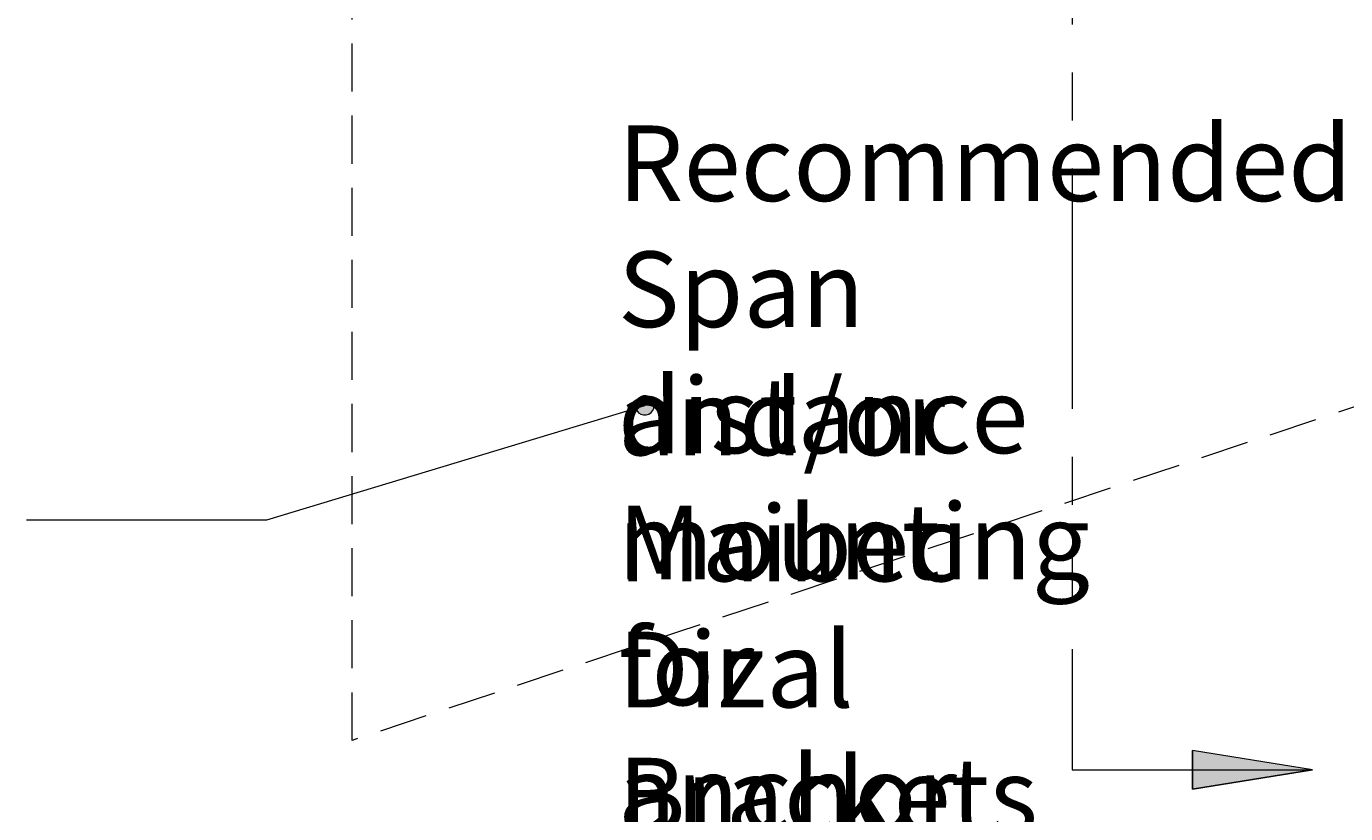
# Model space of a CAD drawing. Units: millimetres. Extents: x 0 to 566, y 0 to 235.
# Drawn here: x 447 to 482, y 37 to 58 of the extents above; entities that cross this region are included whole.
import ezdxf

# ---------------------------------------------------------------- set-up
doc = ezdxf.new("R2010")
doc.units = ezdxf.units.MM
doc.header["$MEASUREMENT"] = 0
for name, pattern in [('AI-Linetype-0', [12.7, 6.35, -1.27, 1.27, -1.27, 1.27, -1.27]), ('AI-Linetype-10', [1.905, 1.27, -0.635]), ('AI-Linetype-14', [1.905, 1.27, -0.635])]:
    doc.linetypes.add(name, pattern=pattern)
doc.layers.add('Anglais', color=7, linetype='Continuous', lineweight=0)
doc.layers.add('Cartouche', color=7, linetype='Continuous', lineweight=0)

msp = doc.modelspace()

# ---------------------------------------------------------------- hatches: boundary and pattern name
at = {"layer": 'Anglais', "transparency": 33554687}
h = msp.add_hatch(color=7, dxfattribs=at)
h.dxf.hatch_style = 2
edge = h.paths.add_edge_path()
edge.add_spline(control_points=[(472.095, 83.212), (472.095, 83.212), (472.143, 83.266), (472.143, 83.266), (472.143, 83.266), (472.174, 83.331), (472.174, 83.331), (472.174, 83.331), (472.186, 83.402), (472.186, 83.402), (472.186, 83.402), (472.176, 83.474), (472.176, 83.474), (472.176, 83.474), (472.147, 83.54), (472.147, 83.54), (472.147, 83.54), (472.101, 83.596), (472.101, 83.596), (472.101, 83.596), (472.041, 83.636), (472.041, 83.636), (472.041, 83.636), (471.972, 83.658), (471.972, 83.658), (471.972, 83.658), (471.9, 83.659), (471.9, 83.659), (471.9, 83.659), (471.83, 83.64), (471.83, 83.64), (471.83, 83.64), (471.769, 83.601), (471.769, 83.601), (471.769, 83.601), (471.721, 83.548), (471.721, 83.548), (471.721, 83.548), (471.69, 83.483), (471.69, 83.483), (471.69, 83.483), (471.678, 83.411), (471.678, 83.411), (471.678, 83.411), (471.687, 83.34), (471.687, 83.34), (471.687, 83.34), (471.716, 83.273), (471.716, 83.273), (471.716, 83.273), (471.762, 83.218), (471.762, 83.218), (471.762, 83.218), (471.822, 83.178), (471.822, 83.178), (471.822, 83.178), (471.891, 83.156), (471.891, 83.156), (471.891, 83.156), (471.963, 83.155), (471.963, 83.155), (471.963, 83.155), (472.033, 83.174), (472.033, 83.174), (472.033, 83.174), (472.095, 83.212), (472.095, 83.212), (472.095, 83.212), (471.932, 83.407), (471.932, 83.407)], knot_values=[0, 0, 0, 0, 1, 1, 1, 2, 2, 2, 3, 3, 3, 4, 4, 4, 5, 5, 5, 6, 6, 6, 7, 7, 7, 8, 8, 8, 9, 9, 9, 10, 10, 10, 11, 11, 11, 12, 12, 12, 13, 13, 13, 14, 14, 14, 15, 15, 15, 16, 16, 16, 17, 17, 17, 18, 18, 18, 19, 19, 19, 20, 20, 20, 21, 21, 21, 22, 22, 22, 23, 23, 23, 23], degree=3, periodic=0)
edge.add_line((471.932, 83.407), (472.095, 83.212))
edge = h.paths.add_edge_path()
edge.add_spline(control_points=[(463.934, 47.671), (463.934, 47.671), (463.903, 47.737), (463.903, 47.737), (463.903, 47.737), (463.856, 47.791), (463.856, 47.791), (463.856, 47.791), (463.795, 47.829), (463.795, 47.829), (463.795, 47.829), (463.725, 47.849), (463.725, 47.849), (463.725, 47.849), (463.653, 47.848), (463.653, 47.848), (463.653, 47.848), (463.584, 47.828), (463.584, 47.828), (463.584, 47.828), (463.523, 47.788), (463.523, 47.788), (463.523, 47.788), (463.476, 47.733), (463.476, 47.733), (463.476, 47.733), (463.447, 47.667), (463.447, 47.667), (463.447, 47.667), (463.437, 47.596), (463.437, 47.596), (463.437, 47.596), (463.448, 47.524), (463.448, 47.524), (463.448, 47.524), (463.479, 47.459), (463.479, 47.459), (463.479, 47.459), (463.527, 47.405), (463.527, 47.405), (463.527, 47.405), (463.588, 47.366), (463.588, 47.366), (463.588, 47.366), (463.657, 47.346), (463.657, 47.346), (463.657, 47.346), (463.729, 47.347), (463.729, 47.347), (463.729, 47.347), (463.799, 47.368), (463.799, 47.368), (463.799, 47.368), (463.859, 47.407), (463.859, 47.407), (463.859, 47.407), (463.906, 47.463), (463.906, 47.463), (463.906, 47.463), (463.935, 47.528), (463.935, 47.528), (463.935, 47.528), (463.945, 47.6), (463.945, 47.6), (463.945, 47.6), (463.934, 47.671), (463.934, 47.671), (463.934, 47.671), (463.691, 47.598), (463.691, 47.598)], knot_values=[0, 0, 0, 0, 1, 1, 1, 2, 2, 2, 3, 3, 3, 4, 4, 4, 5, 5, 5, 6, 6, 6, 7, 7, 7, 8, 8, 8, 9, 9, 9, 10, 10, 10, 11, 11, 11, 12, 12, 12, 13, 13, 13, 14, 14, 14, 15, 15, 15, 16, 16, 16, 17, 17, 17, 18, 18, 18, 19, 19, 19, 20, 20, 20, 21, 21, 21, 22, 22, 22, 23, 23, 23, 23], degree=3, periodic=0)
edge.add_line((463.691, 47.598), (463.934, 47.671))
edge = h.paths.add_edge_path()
edge.add_spline(control_points=[(518.773, 140.885), (518.773, 140.885), (519.855, 138.555), (519.855, 138.555), (519.855, 138.555), (519.124, 138.34), (519.124, 138.34)], knot_values=[0, 0, 0, 0, 1, 1, 1, 2, 2, 2, 2], degree=3, periodic=0)
edge.add_line((519.124, 138.34), (518.773, 140.885))
h = msp.add_hatch(color=7, dxfattribs=at)
h.dxf.hatch_style = 2
edge = h.paths.add_edge_path()
edge.add_spline(control_points=[(481.33, 91.956), (481.33, 91.956), (478.155, 91.448), (478.155, 91.448), (478.155, 91.448), (478.155, 92.464), (478.155, 92.464)], knot_values=[0, 0, 0, 0, 1, 1, 1, 2, 2, 2, 2], degree=3, periodic=0)
edge.add_line((478.155, 92.464), (481.33, 91.956))
edge = h.paths.add_edge_path()
edge.add_spline(control_points=[(481.33, 37.969), (481.33, 37.969), (478.155, 37.461), (478.155, 37.461), (478.155, 37.461), (478.155, 38.477), (478.155, 38.477)], knot_values=[0, 0, 0, 0, 1, 1, 1, 2, 2, 2, 2], degree=3, periodic=0)
edge.add_line((478.155, 38.477), (481.33, 37.969))

# ---------------------------------------------------------------- linework, layer by layer
at = {"layer": 'Anglais', "color": 7, "linetype": 'AI-Linetype-0', "lineweight": 13}
msp.add_line((474.98, 91.956), (474.98, 37.969), dxfattribs=at)
at = {"layer": 'Anglais', "color": 7, "linetype": 'AI-Linetype-14', "lineweight": 9}
msp.add_line((455.962, 38.745), (455.962, 76.194), dxfattribs=at)
at = {"layer": 'Anglais', "color": 7, "linetype": 'AI-Linetype-10', "lineweight": 9}
msp.add_line((494.062, 51.428), (455.962, 38.745), dxfattribs=at)
at = {"layer": 'Anglais'}
for points, knots in [([(463.934, 47.671), (463.934, 47.671), (463.903, 47.737), (463.903, 47.737), (463.903, 47.737), (463.856, 47.791), (463.856, 47.791), (463.856, 47.791), (463.795, 47.829), (463.795, 47.829), (463.795, 47.829), (463.725, 47.849), (463.725, 47.849), (463.725, 47.849), (463.653, 47.848), (463.653, 47.848), (463.653, 47.848), (463.584, 47.828), (463.584, 47.828), (463.584, 47.828), (463.523, 47.788), (463.523, 47.788), (463.523, 47.788), (463.476, 47.733), (463.476, 47.733), (463.476, 47.733), (463.447, 47.667), (463.447, 47.667), (463.447, 47.667), (463.437, 47.596), (463.437, 47.596), (463.437, 47.596), (463.448, 47.524), (463.448, 47.524), (463.448, 47.524), (463.479, 47.459), (463.479, 47.459), (463.479, 47.459), (463.527, 47.405), (463.527, 47.405), (463.527, 47.405), (463.588, 47.366), (463.588, 47.366), (463.588, 47.366), (463.657, 47.346), (463.657, 47.346), (463.657, 47.346), (463.729, 47.347), (463.729, 47.347), (463.729, 47.347), (463.799, 47.368), (463.799, 47.368), (463.799, 47.368), (463.859, 47.407), (463.859, 47.407), (463.859, 47.407), (463.906, 47.463), (463.906, 47.463), (463.906, 47.463), (463.935, 47.528), (463.935, 47.528), (463.935, 47.528), (463.945, 47.6), (463.945, 47.6), (463.945, 47.6), (463.934, 47.671), (463.934, 47.671), (463.934, 47.671), (463.691, 47.598), (463.691, 47.598)], [0, 0, 0, 0, 1, 1, 1, 2, 2, 2, 3, 3, 3, 4, 4, 4, 5, 5, 5, 6, 6, 6, 7, 7, 7, 8, 8, 8, 9, 9, 9, 10, 10, 10, 11, 11, 11, 12, 12, 12, 13, 13, 13, 14, 14, 14, 15, 15, 15, 16, 16, 16, 17, 17, 17, 18, 18, 18, 19, 19, 19, 20, 20, 20, 21, 21, 21, 22, 22, 22, 23, 23, 23, 23]), ([(481.33, 37.969), (481.33, 37.969), (478.155, 37.461), (478.155, 37.461), (478.155, 37.461), (478.155, 38.477), (478.155, 38.477)], [0, 0, 0, 0, 1, 1, 1, 2, 2, 2, 2])]:
    msp.add_open_spline(points, degree=3, knots=knots, dxfattribs=at)
at = {"layer": 'Anglais', "color": 7, "lineweight": 5}
for points in [[(453.708, 44.572), (453.708, 44.572), (463.691, 47.598), (463.691, 47.598)], [(447.358, 44.572), (447.358, 44.572), (453.708, 44.572), (453.708, 44.572)]]:
    msp.add_open_spline(points, degree=3, dxfattribs=at)
at = {"layer": 'Anglais', "color": 7, "lineweight": 13}
msp.add_open_spline([(481.33, 37.969), (481.33, 37.969), (478.155, 37.461), (478.155, 37.461), (478.155, 37.461), (478.155, 38.477), (478.155, 38.477), (478.155, 38.477), (481.33, 37.969), (481.33, 37.969)], degree=3, knots=[0, 0, 0, 0, 1, 1, 1, 2, 2, 2, 3, 3, 3, 3], dxfattribs=at)
msp.add_open_spline([(474.98, 37.969), (474.98, 37.969), (481.33, 37.969), (481.33, 37.969)], degree=3, dxfattribs=at)

# ---------------------------------------------------------------- texts
at = {"layer": 'Cartouche', "char_height": 0.2, "attachment_point": 7}
for s, insert in [('\\C7;\\FAvenir LT Std 45 Book|b0|i0|c1;\\H1.998141;\\W0.999720;Recommended Span distance mounting for anchor screws (by others) ', (462.984, 26.35)), ('\\C7;\\FAvenir LT Std 45 Book|b0|i0|c1;\\H1.998141;\\W0.999720;and/or Maibec Dizal Brackets is 8\'-0" [2438mm] c/c*.', (462.984, 22.964))]:
    msp.add_mtext(s, dxfattribs=dict(at, insert=insert))

doc.saveas('drawing.dxf')
